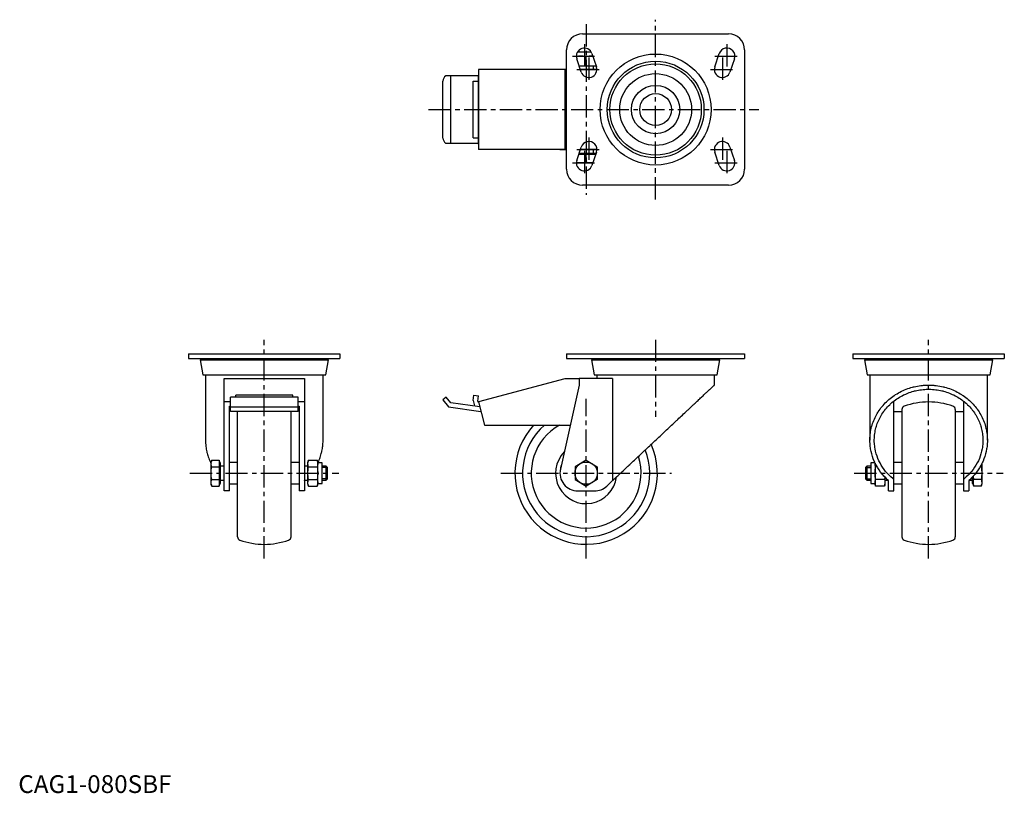
# Model space of a CAD drawing. Extents: x 1 to 554, y 0 to 435.
import ezdxf

# ---------------------------------------------------------------- set-up
doc = ezdxf.new("R2010")
doc.units = 0
doc.header["$LTSCALE"] = 10
doc.linetypes.add('CENTER', pattern=[2, 1.25, -0.25, 0.25, -0.25])
doc.layers.get('0').update_dxf_attribs({"linetype": 'CONTINUOUS'})
doc.layers.add('1', color=1, linetype='CENTER')
doc.layers.add('3', color=3, linetype='CONTINUOUS')
doc.styles.add('STANDARD1', font='txt')

msp = doc.modelspace()

# ---------------------------------------------------------------- linework, layer by layer
for p, q in [((316.9, 426.58), (398.9, 426.58)), ((307.9, 350.58), (307.9, 417.58)), ((314.16, 416.58), (321.64, 416.58)), ((314.9, 416.58), (314.9, 417.43)), ((322.17, 415.5), (324.67, 408)), ((391.13, 408), (393.63, 415.5)), ((407.9, 417.58), (407.9, 350.58)), ((313.4, 414.08), (322.65, 414.08)), ((316.13, 405.15), (313.63, 412.65)), ((318.9, 408.84), (318.9, 413.82)), ((402.17, 412.65), (399.67, 405.15)), ((307.9, 406.48), (258.42, 406.48)), ((258.42, 406.48), (258.42, 361.68)), ((304.2, 406.48), (304.2, 406.58)), ((307.9, 406.58), (304.2, 406.58)), ((306.94, 406.48), (306.94, 361.68)), ((314.99, 408.58), (324.48, 408.58)), ((324.9, 406.58), (315.66, 406.58)), ((322.9, 408.58), (322.9, 406.58)), ((238.42, 368.05), (238.42, 400.1)), ((258.42, 403.08), (240.01, 403.08)), ((242.96, 365.08), (242.96, 403.08)), ((255.42, 368.08), (255.42, 400.08)), ((255.42, 400.08), (258.42, 400.08)), ((258.42, 364.68), (258.42, 403.48)), ((258.42, 365.08), (240.01, 365.08)), ((255.42, 368.08), (258.42, 368.08)), ((307.9, 361.68), (258.42, 361.68)), ((304.2, 361.58), (304.2, 361.68)), ((304.2, 361.58), (307.9, 361.58)), ((313.63, 355.5), (316.13, 363)), ((314.99, 359.58), (324.48, 359.58)), ((324.9, 361.58), (315.66, 361.58)), ((324.67, 360.15), (322.17, 352.65)), ((322.9, 361.58), (322.9, 359.58)), ((393.63, 352.65), (391.13, 360.15)), ((399.67, 363), (402.17, 355.5)), ((313.4, 354.28), (322.72, 354.28)), ((314.79, 358.98), (324.28, 358.98)), ((318.9, 354.54), (318.9, 358.72)), ((398.9, 341.58), (316.9, 341.58)), ((95.65, 246.74), (95.65, 244.24)), ((95.65, 246.74), (180.65, 246.74)), ((95.65, 244.24), (180.65, 244.24)), ((102.15, 243.44), (103.65, 234.94)), ((102.15, 243.44), (174.15, 243.44)), ((103.35, 244.24), (103.35, 243.44)), ((172.65, 234.94), (174.15, 243.44)), ((172.95, 243.44), (172.95, 244.24)), ((180.65, 246.74), (180.65, 244.24)), ((307.9, 246.74), (307.9, 244.24)), ((307.9, 246.74), (407.9, 246.74)), ((307.9, 244.24), (407.9, 244.24)), ((321.9, 243.44), (323.4, 234.94)), ((321.9, 243.44), (393.9, 243.44)), ((323.1, 244.24), (323.1, 243.44)), ((392.4, 234.94), (393.9, 243.44)), ((392.7, 243.44), (392.7, 244.24)), ((407.9, 246.74), (407.9, 244.24)), ((468.72, 246.74), (553.72, 246.74)), ((468.72, 246.74), (468.72, 244.24)), ((468.72, 244.24), (553.72, 244.24)), ((475.22, 243.44), (476.72, 234.94)), ((475.22, 243.44), (547.22, 243.44)), ((476.42, 244.24), (476.42, 243.44)), ((545.72, 234.94), (547.22, 243.44)), ((546.02, 243.44), (546.02, 244.24)), ((553.72, 246.74), (553.72, 244.24)), ((103.65, 234.94), (172.65, 234.94)), ((105.15, 234.94), (105.15, 198.24)), ((115.65, 232.94), (160.65, 232.94)), ((115.65, 169.74), (115.65, 232.94)), ((160.65, 232.94), (160.65, 169.74)), ((171.15, 198.24), (171.15, 234.94)), ((306.94, 232.74), (258.42, 219.74)), ((315, 232.74), (306.94, 232.74)), ((333.76, 232.94), (315, 232.94)), ((315, 232.94), (315, 229.24)), ((323.4, 234.94), (392.4, 234.94)), ((324.9, 234.94), (324.9, 232.94)), ((333.76, 232.94), (333.76, 175.57)), ((390.9, 229.24), (390.9, 234.94)), ((476.72, 234.94), (545.72, 234.94)), ((478.22, 234.94), (478.22, 198.24)), ((544.22, 198.24), (544.22, 234.94)), ((315, 229.24), (304.44, 181.92)), ((157.15, 222.47), (119.15, 222.47)), ((119.15, 214.43), (119.15, 222.47)), ((154.15, 223.6), (122.15, 223.6)), ((122.15, 222.47), (122.15, 223.6)), ((154.15, 222.47), (154.15, 223.6)), ((157.15, 214.43), (157.15, 222.47)), ((240.33, 222.47), (238.42, 220.87)), ((242.96, 219.34), (240.33, 222.47)), ((255.42, 220.49), (255.87, 223.6)), ((255.87, 223.6), (258.42, 223.25)), ((258.07, 220.2), (258.42, 223.25)), ((119.15, 219.74), (115.65, 219.74)), ((118.65, 217.33), (119.15, 217.33)), ((118.65, 169.74), (118.65, 217.33)), ((119.15, 217.04), (157.15, 217.04)), ((160.65, 219.74), (157.15, 219.74)), ((157.15, 217.33), (157.65, 217.33)), ((157.65, 217.33), (157.65, 169.74)), ((238.42, 220.87), (241.63, 217.04)), ((241.63, 217.04), (259.84, 214.43)), ((259.13, 217.1), (242.96, 219.34)), ((255.42, 220.49), (256.16, 217.51)), ((258.07, 220.2), (258.14, 219.83)), ((258.45, 219.65), (258.14, 219.83)), ((258.42, 219.74), (261.9, 206.74)), ((491.72, 169.74), (491.72, 220.27)), ((530.72, 220.27), (530.72, 169.74)), ((157.15, 214.43), (119.15, 214.43)), ((123.15, 144.04), (123.15, 214.43)), ((153.15, 144.04), (153.15, 214.43)), ((491.72, 214.43), (496.22, 214.43)), ((496.22, 215.45), (496.22, 144.04)), ((526.22, 215.45), (526.22, 144.04)), ((526.22, 214.43), (530.72, 214.43)), ((261.9, 206.74), (309.98, 206.74)), ((108.61, 186.97), (108.35, 186)), ((108.35, 173.49), (108.35, 186)), ((108.61, 186.97), (112.79, 186.97)), ((108.61, 183.36), (112.79, 183.36)), ((113.05, 186), (112.79, 186.97)), ((113.05, 173.49), (113.05, 186)), ((113.65, 185.56), (113.05, 185.56)), ((113.65, 173.93), (113.65, 185.56)), ((115.65, 183.74), (113.65, 183.74)), ((123.15, 185.74), (118.65, 185.74)), ((157.65, 185.74), (153.15, 185.74)), ((162.65, 183.74), (160.65, 183.74)), ((162.91, 186.97), (162.65, 186)), ((162.65, 173.49), (162.65, 186)), ((162.91, 186.97), (167.89, 186.97)), ((162.91, 183.36), (167.89, 183.36)), ((168.15, 186), (167.89, 186.97)), ((168.15, 173.49), (168.15, 186)), ((170.65, 185.56), (168.15, 185.56)), ((170.65, 173.93), (170.65, 185.56)), ((172.88, 183.74), (170.65, 183.74)), ((173.65, 182.98), (172.88, 183.74)), ((172.88, 175.74), (172.88, 183.74)), ((173.65, 176.51), (173.65, 182.98)), ((318.9, 186.97), (312.64, 183.36)), ((312.64, 183.36), (312.64, 176.13)), ((318.9, 186.97), (325.16, 183.36)), ((325.16, 183.36), (325.16, 176.13)), ((476.49, 183.74), (475.72, 182.98)), ((475.72, 182.98), (475.72, 176.51)), ((478.72, 183.74), (476.49, 183.74)), ((476.49, 183.74), (476.49, 175.74)), ((481.11, 185.56), (478.72, 185.56)), ((478.72, 185.56), (478.72, 173.93)), ((481.22, 185.34), (481.22, 173.49)), ((482.28, 183.36), (481.48, 183.36)), ((496.22, 185.74), (491.72, 185.74)), ((530.72, 185.74), (526.22, 185.74)), ((540.76, 183.36), (540.17, 183.36)), ((541.02, 184.93), (541.02, 173.49)), ((486.72, 177.48), (486.72, 173.49)), ((535.72, 177.48), (535.72, 173.93)), ((536.32, 178.12), (536.32, 173.49)), ((108.35, 173.49), (108.61, 172.52)), ((108.61, 176.13), (112.79, 176.13)), ((108.61, 172.52), (112.79, 172.52)), ((112.79, 172.52), (113.05, 173.49)), ((113.05, 173.93), (113.65, 173.93)), ((113.65, 175.74), (115.65, 175.74)), ((118.65, 173.74), (123.15, 173.74)), ((153.15, 173.74), (157.65, 173.74)), ((160.65, 175.74), (162.65, 175.74)), ((162.65, 173.49), (162.91, 172.52)), ((162.91, 176.13), (167.89, 176.13)), ((162.91, 172.52), (167.89, 172.52)), ((167.89, 172.52), (168.15, 173.49)), ((168.15, 173.93), (170.65, 173.93)), ((170.65, 175.74), (172.88, 175.74)), ((172.88, 175.74), (173.65, 176.51)), ((312.64, 176.13), (318.9, 172.52)), ((325.16, 176.13), (318.9, 172.52)), ((330.45, 172.46), (333.76, 175.57)), ((475.72, 176.51), (476.49, 175.74)), ((476.49, 175.74), (478.72, 175.74)), ((478.72, 173.93), (481.22, 173.93)), ((481.22, 173.49), (481.48, 172.52)), ((486.46, 176.13), (481.48, 176.13)), ((486.46, 172.52), (481.48, 172.52)), ((486.46, 172.52), (486.72, 173.49)), ((486.72, 175.74), (488.52, 175.74)), ((488.72, 169.74), (488.72, 175.57)), ((491.72, 173.74), (496.22, 173.74)), ((526.22, 173.74), (530.72, 173.74)), ((533.72, 175.57), (533.72, 169.74)), ((533.92, 175.74), (535.72, 175.74)), ((535.72, 173.93), (536.32, 173.93)), ((536.32, 173.49), (536.58, 172.52)), ((540.76, 176.13), (536.58, 176.13)), ((540.76, 172.52), (536.58, 172.52)), ((540.76, 172.52), (541.02, 173.49)), ((118.65, 169.74), (115.65, 169.74)), ((160.65, 169.74), (157.65, 169.74)), ((314.2, 169.74), (323.6, 169.74)), ((488.72, 169.74), (491.72, 169.74)), ((530.72, 169.74), (533.72, 169.74))]:
    msp.add_line(p, q)
for points in [[(315.77, 414.08), (315.39, 414.07), (314.61, 414.04), (313.82, 413.97), (313.41, 413.92)], [(318.9, 413.82), (318.34, 413.9), (317.28, 414.01), (316.28, 414.07), (315.77, 414.08)], [(322.03, 414.08), (321.53, 414.07), (320.52, 414.01), (319.46, 413.9), (318.9, 413.82)], [(322.65, 414.06), (322.55, 414.07), (322.34, 414.07), (322.13, 414.08), (322.03, 414.08)], [(314.99, 408.59), (315.12, 408.59), (315.38, 408.58), (315.64, 408.58), (315.77, 408.58)], [(315.77, 408.58), (316.28, 408.58), (317.28, 408.64), (318.34, 408.75), (318.9, 408.84)], [(318.9, 408.84), (319.46, 408.75), (320.52, 408.64), (321.53, 408.58), (322.03, 408.58)], [(322.03, 408.58), (322.42, 408.58), (323.21, 408.61), (324.01, 408.68), (324.42, 408.73)], [(313.42, 354.43), (313.83, 354.38), (314.62, 354.31), (315.39, 354.28), (315.77, 354.28)], [(315.77, 358.98), (315.61, 358.97), (315.28, 358.97), (314.95, 358.96), (314.78, 358.95)], [(318.9, 358.72), (318.34, 358.8), (317.28, 358.91), (316.28, 358.97), (315.77, 358.98)], [(315.77, 354.28), (316.28, 354.28), (317.28, 354.34), (318.34, 354.45), (318.9, 354.54)], [(322.03, 358.98), (321.53, 358.97), (320.52, 358.91), (319.46, 358.8), (318.9, 358.72)], [(318.9, 354.54), (319.46, 354.45), (320.52, 354.34), (321.53, 354.28), (322.03, 354.28)], [(324.23, 358.84), (323.85, 358.88), (323.12, 358.94), (322.39, 358.97), (322.03, 358.98)], [(322.03, 354.28), (322.15, 354.28), (322.37, 354.28), (322.6, 354.28), (322.72, 354.29)], [(333.76, 175.57), (334.01, 175.8), (334.52, 176.28), (335.04, 176.77), (335.31, 177.02), (335.58, 177.27), (336.12, 177.78), (336.67, 178.3), (337.24, 178.83), (337.81, 179.37), (338.4, 179.92), (338.69, 180.2), (338.99, 180.48), (339.6, 181.05), (340.21, 181.62), (340.83, 182.21), (341.46, 182.8), (342.1, 183.4), (342.42, 183.7), (342.74, 184), (343.39, 184.62), (344.05, 185.24), (344.39, 185.55), (344.72, 185.86), (345.39, 186.49), (346.07, 187.13), (346.41, 187.45), (346.76, 187.77), (347.45, 188.42), (348.14, 189.08), (348.84, 189.73), (349.55, 190.4), (350.26, 191.06), (350.61, 191.4), (350.97, 191.73), (351.69, 192.4), (352.41, 193.08), (353.13, 193.76), (353.85, 194.44), (354.58, 195.12), (354.94, 195.46), (355.3, 195.8), (356.03, 196.49), (356.76, 197.17), (357.49, 197.86), (358.22, 198.55), (358.96, 199.23), (359.32, 199.58), (359.69, 199.92), (360.41, 200.6), (361.14, 201.29), (361.87, 201.97), (362.59, 202.65), (363.32, 203.33), (363.68, 203.67), (364.03, 204), (364.75, 204.68), (365.46, 205.35), (366.17, 206.01), (366.88, 206.68), (367.58, 207.33), (367.93, 207.66), (368.28, 207.99), (368.97, 208.64), (369.65, 209.28), (369.99, 209.6), (370.33, 209.92), (371.01, 210.55), (371.67, 211.18), (372, 211.49), (372.33, 211.8), (372.99, 212.41), (373.63, 213.02), (374.27, 213.62), (374.9, 214.21), (375.52, 214.8), (375.83, 215.09), (376.14, 215.37), (376.74, 215.94), (377.34, 216.5), (377.92, 217.05), (378.5, 217.59), (379.07, 218.12), (379.34, 218.39), (379.62, 218.65), (380.17, 219.16), (380.7, 219.66), (381.22, 220.15), (381.73, 220.63), (382.23, 221.1), (382.48, 221.33), (382.72, 221.56), (383.2, 222), (383.66, 222.44), (384.11, 222.86), (384.55, 223.27), (384.97, 223.67), (385.18, 223.87), (385.38, 224.06), (385.78, 224.43), (386.16, 224.79), (386.53, 225.14), (386.89, 225.48), (387.23, 225.8), (387.4, 225.95), (387.56, 226.1), (387.87, 226.4), (388.17, 226.68), (388.32, 226.81), (388.46, 226.95), (388.72, 227.2), (388.98, 227.44), (389.1, 227.55), (389.22, 227.66), (389.44, 227.87), (389.65, 228.06), (389.84, 228.24), (390.01, 228.41), (390.17, 228.56), (390.25, 228.63), (390.32, 228.7), (390.45, 228.82), (390.56, 228.92), (390.66, 229.01), (390.74, 229.09), (390.8, 229.15), (390.83, 229.18), (390.85, 229.2), (390.88, 229.23), (390.9, 229.24), (390.9, 229.24)], [(478.22, 198.24), (478.23, 198.7), (478.25, 199.6), (478.31, 200.5), (478.35, 200.95), (478.39, 201.39), (478.51, 202.29), (478.64, 203.18), (478.81, 204.07), (479.01, 204.95), (479.23, 205.83), (479.35, 206.27), (479.48, 206.7), (479.75, 207.57), (480.05, 208.42), (480.38, 209.27), (480.74, 210.11), (481.12, 210.94), (481.32, 211.35), (481.52, 211.75), (481.95, 212.56), (482.41, 213.35), (482.64, 213.74), (482.89, 214.13), (483.39, 214.9), (483.92, 215.65), (484.19, 216.02), (484.47, 216.39), (485.04, 217.12), (485.64, 217.82), (486.25, 218.51), (486.89, 219.19), (487.55, 219.84), (487.89, 220.16), (488.23, 220.48), (488.93, 221.1), (489.65, 221.7), (490.38, 222.28), (491.13, 222.84), (491.9, 223.38), (492.3, 223.64), (492.69, 223.89), (493.49, 224.39), (494.31, 224.86), (495.14, 225.31), (495.99, 225.74), (496.84, 226.15), (497.28, 226.34), (497.71, 226.53), (498.59, 226.88), (499.49, 227.22), (500.39, 227.53), (501.3, 227.81), (502.22, 228.07), (502.68, 228.19), (503.15, 228.3), (504.08, 228.51), (505.02, 228.69), (505.97, 228.85), (506.92, 228.98), (507.87, 229.08), (508.35, 229.13), (508.83, 229.16), (509.78, 229.21), (510.74, 229.24), (511.22, 229.24), (511.7, 229.24), (512.66, 229.21), (513.62, 229.16), (514.1, 229.13), (514.58, 229.08), (515.53, 228.98), (516.48, 228.85), (517.43, 228.69), (518.37, 228.51), (519.3, 228.3), (519.76, 228.19), (520.23, 228.07), (521.15, 227.81), (522.06, 227.53), (522.96, 227.22), (523.85, 226.88), (524.73, 226.53), (525.17, 226.34), (525.6, 226.15), (526.46, 225.74), (527.31, 225.31), (528.14, 224.86), (528.95, 224.39), (529.76, 223.89), (530.15, 223.64), (530.54, 223.38), (531.31, 222.84), (532.07, 222.28), (532.8, 221.7), (533.52, 221.1), (534.22, 220.48), (534.56, 220.16), (534.89, 219.84), (535.55, 219.19), (536.19, 218.51), (536.81, 217.82), (537.4, 217.12), (537.98, 216.39), (538.26, 216.02), (538.53, 215.65), (539.06, 214.9), (539.56, 214.13), (539.8, 213.74), (540.04, 213.35), (540.49, 212.56), (540.93, 211.75), (541.13, 211.35), (541.33, 210.94), (541.71, 210.11), (542.07, 209.27), (542.39, 208.42), (542.7, 207.57), (542.97, 206.7), (543.1, 206.27), (543.22, 205.83), (543.44, 204.95), (543.64, 204.07), (543.8, 203.18), (543.94, 202.29), (544.05, 201.39), (544.1, 200.95), (544.14, 200.5), (544.19, 199.6), (544.22, 198.7), (544.22, 198.24)], [(480.72, 198.24), (480.73, 198.66), (480.75, 199.49), (480.8, 200.33), (480.84, 200.74), (480.88, 201.16), (480.98, 201.98), (481.11, 202.81), (481.27, 203.63), (481.45, 204.45), (481.65, 205.26), (481.76, 205.66), (481.88, 206.06), (482.13, 206.86), (482.41, 207.65), (482.72, 208.43), (483.04, 209.21), (483.4, 209.97), (483.58, 210.35), (483.77, 210.73), (484.17, 211.47), (484.59, 212.21), (484.81, 212.57), (485.03, 212.93), (485.5, 213.64), (485.99, 214.33), (486.24, 214.68), (486.5, 215.02), (487.03, 215.69), (487.58, 216.34), (488.15, 216.98), (488.74, 217.6), (489.35, 218.21), (489.66, 218.5), (489.97, 218.8), (490.62, 219.37), (491.28, 219.92), (491.96, 220.46), (492.66, 220.97), (493.37, 221.47), (493.73, 221.71), (494.09, 221.95), (494.84, 222.41), (495.59, 222.85), (496.36, 223.26), (497.14, 223.66), (497.93, 224.03), (498.33, 224.21), (498.74, 224.38), (499.55, 224.71), (500.38, 225.02), (501.21, 225.31), (502.05, 225.57), (502.9, 225.81), (503.33, 225.92), (503.76, 226.02), (504.62, 226.22), (505.49, 226.38), (506.36, 226.53), (507.24, 226.65), (508.12, 226.75), (508.57, 226.79), (509.01, 226.82), (509.89, 226.87), (510.78, 226.89), (511.22, 226.9), (511.67, 226.89), (512.55, 226.87), (513.44, 226.82), (513.88, 226.79), (514.32, 226.75), (515.2, 226.65), (516.08, 226.53), (516.96, 226.38), (517.82, 226.22), (518.69, 226.02), (519.12, 225.92), (519.54, 225.81), (520.39, 225.57), (521.24, 225.31), (522.07, 225.02), (522.9, 224.71), (523.71, 224.38), (524.11, 224.21), (524.51, 224.03), (525.31, 223.66), (526.09, 223.26), (526.86, 222.85), (527.61, 222.41), (528.35, 221.95), (528.72, 221.71), (529.08, 221.47), (529.79, 220.97), (530.49, 220.46), (531.17, 219.92), (531.83, 219.37), (532.47, 218.8), (532.79, 218.5), (533.1, 218.21), (533.71, 217.6), (534.3, 216.98), (534.87, 216.34), (535.42, 215.69), (535.95, 215.02), (536.21, 214.68), (536.46, 214.33), (536.95, 213.64), (537.41, 212.93), (537.64, 212.57), (537.86, 212.21), (538.28, 211.47), (538.68, 210.73), (538.87, 210.35), (539.05, 209.97), (539.4, 209.21), (539.73, 208.43), (540.03, 207.65), (540.31, 206.86), (540.57, 206.06), (540.68, 205.66), (540.8, 205.26), (541, 204.45), (541.18, 203.63), (541.33, 202.81), (541.46, 201.98), (541.57, 201.16), (541.61, 200.74), (541.64, 200.33), (541.69, 199.49), (541.72, 198.66), (541.72, 198.24)], [(105.15, 198.24), (105.15, 197.86), (105.17, 197.1), (105.21, 196.33), (105.24, 195.95), (105.27, 195.57), (105.35, 194.81), (105.45, 194.05), (105.57, 193.3), (105.71, 192.54), (105.87, 191.79), (105.96, 191.42), (106.05, 191.05), (106.25, 190.31), (106.47, 189.57), (106.71, 188.84), (106.96, 188.11), (107.24, 187.39), (107.38, 187.04), (107.53, 186.68), (107.85, 185.97), (108.18, 185.28), (108.35, 184.93)], [(168.26, 185.56), (168.42, 185.89), (168.72, 186.56), (169, 187.24), (169.14, 187.58), (169.27, 187.92), (169.51, 188.61), (169.75, 189.3), (169.96, 190), (170.16, 190.7), (170.34, 191.4), (170.42, 191.76), (170.5, 192.11), (170.64, 192.83), (170.77, 193.54), (170.88, 194.26), (170.97, 194.98), (171.04, 195.71), (171.07, 196.07), (171.09, 196.43), (171.13, 197.16), (171.15, 197.88), (171.15, 198.24)], [(488.72, 175.57), (488.18, 176.06), (487.13, 177.06), (486.12, 178.12), (485.64, 178.66), (485.17, 179.21), (484.28, 180.35), (483.44, 181.52), (482.66, 182.73), (481.93, 183.97), (481.27, 185.24), (480.96, 185.88), (480.67, 186.53), (480.13, 187.85), (479.66, 189.19), (479.26, 190.55), (478.92, 191.93), (478.64, 193.32), (478.53, 194.02), (478.44, 194.72), (478.3, 196.13), (478.23, 197.54), (478.22, 198.24)], [(491.72, 176.21), (491.16, 176.67), (490.06, 177.61), (489.02, 178.6), (488.51, 179.12), (488.03, 179.64), (487.09, 180.73), (486.21, 181.85), (485.39, 183.02), (484.63, 184.22), (483.93, 185.45), (483.61, 186.08), (483.3, 186.71), (482.74, 188), (482.24, 189.32), (481.81, 190.66), (481.45, 192.01), (481.17, 193.38), (481.05, 194.07), (480.95, 194.76), (480.8, 196.15), (480.73, 197.55), (480.72, 198.24)], [(541.72, 198.24), (541.71, 197.55), (541.64, 196.15), (541.5, 194.76), (541.4, 194.07), (541.28, 193.38), (540.99, 192.01), (540.63, 190.66), (540.21, 189.32), (539.71, 188), (539.14, 186.71), (538.84, 186.08), (538.51, 185.45), (537.82, 184.22), (537.06, 183.02), (536.24, 181.85), (535.36, 180.73), (534.42, 179.64), (533.93, 179.12), (533.43, 178.6), (532.38, 177.61), (531.29, 176.67), (530.72, 176.21)], [(544.22, 198.24), (544.21, 197.54), (544.15, 196.13), (544.01, 194.72), (543.92, 194.02), (543.8, 193.32), (543.53, 191.93), (543.19, 190.55), (542.79, 189.19), (542.31, 187.85), (541.78, 186.53), (541.48, 185.88), (541.18, 185.24), (540.51, 183.97), (539.79, 182.73), (539.01, 181.52), (538.17, 180.35), (537.27, 179.21), (536.8, 178.66), (536.32, 178.12), (535.32, 177.06), (534.27, 176.06), (533.72, 175.57)], [(108.35, 185.16), (108.36, 185.45), (108.41, 186.04), (108.53, 186.65), (108.61, 186.97)], [(108.61, 183.36), (108.53, 183.68), (108.41, 184.29), (108.36, 184.87), (108.35, 185.16)], [(108.35, 179.74), (108.36, 180.32), (108.41, 181.49), (108.53, 182.71), (108.61, 183.36)], [(112.79, 186.97), (112.87, 186.65), (112.99, 186.04), (113.04, 185.45), (113.05, 185.16)], [(113.05, 185.16), (113.04, 184.87), (112.99, 184.29), (112.87, 183.68), (112.79, 183.36)], [(112.79, 183.36), (112.87, 182.71), (112.99, 181.49), (113.04, 180.32), (113.05, 179.74)], [(162.65, 185.16), (162.66, 185.45), (162.71, 186.04), (162.83, 186.65), (162.91, 186.97)], [(162.91, 183.36), (162.83, 183.68), (162.71, 184.29), (162.66, 184.87), (162.65, 185.16)], [(162.65, 179.74), (162.66, 180.32), (162.71, 181.49), (162.83, 182.71), (162.91, 183.36)], [(167.89, 186.97), (167.97, 186.65), (168.09, 186.04), (168.14, 185.45), (168.15, 185.16)], [(168.15, 185.16), (168.14, 184.87), (168.09, 184.29), (167.97, 183.68), (167.89, 183.36)], [(167.89, 183.36), (167.97, 182.71), (168.09, 181.49), (168.14, 180.32), (168.15, 179.74)], [(481.22, 185.16), (481.22, 185.19), (481.22, 185.24), (481.22, 185.3), (481.23, 185.33)], [(481.48, 183.36), (481.4, 183.68), (481.29, 184.29), (481.23, 184.87), (481.22, 185.16)], [(481.22, 179.74), (481.23, 180.32), (481.29, 181.49), (481.4, 182.71), (481.48, 183.36)], [(541.02, 184.92), (541, 184.67), (540.94, 184.16), (540.83, 183.64), (540.76, 183.36)], [(540.76, 183.36), (540.84, 182.71), (540.96, 181.49), (541.02, 180.32), (541.02, 179.74)], [(108.61, 176.13), (108.53, 176.78), (108.41, 178), (108.36, 179.16), (108.35, 179.74)], [(113.05, 179.74), (113.04, 179.16), (112.99, 178), (112.87, 176.78), (112.79, 176.13)], [(162.91, 176.13), (162.83, 176.78), (162.71, 178), (162.66, 179.16), (162.65, 179.74)], [(168.15, 179.74), (168.14, 179.16), (168.09, 178), (167.97, 176.78), (167.89, 176.13)], [(481.48, 176.13), (481.4, 176.78), (481.29, 178), (481.23, 179.16), (481.22, 179.74)], [(486.63, 177.58), (486.6, 177.35), (486.56, 176.88), (486.5, 176.38), (486.46, 176.13)], [(536.58, 176.13), (536.54, 176.49), (536.46, 177.19), (536.4, 177.85), (536.37, 178.18)], [(541.02, 179.74), (541.02, 179.16), (540.96, 178), (540.84, 176.78), (540.76, 176.13)], [(108.35, 174.32), (108.36, 174.61), (108.41, 175.2), (108.53, 175.81), (108.61, 176.13)], [(108.61, 172.52), (108.53, 172.84), (108.41, 173.45), (108.36, 174.03), (108.35, 174.32)], [(112.79, 176.13), (112.87, 175.81), (112.99, 175.2), (113.04, 174.61), (113.05, 174.32)], [(113.05, 174.32), (113.04, 174.03), (112.99, 173.45), (112.87, 172.84), (112.79, 172.52)], [(115.45, 175.74), (115.48, 175.71), (115.55, 175.66), (115.62, 175.6), (115.65, 175.57)], [(160.65, 175.57), (160.68, 175.6), (160.75, 175.66), (160.82, 175.71), (160.85, 175.74)], [(162.65, 174.32), (162.66, 174.61), (162.71, 175.2), (162.83, 175.81), (162.91, 176.13)], [(162.91, 172.52), (162.83, 172.84), (162.71, 173.45), (162.66, 174.03), (162.65, 174.32)], [(167.89, 176.13), (167.97, 175.81), (168.09, 175.2), (168.14, 174.61), (168.15, 174.32)], [(168.15, 174.32), (168.14, 174.03), (168.09, 173.45), (167.97, 172.84), (167.89, 172.52)], [(481.22, 174.32), (481.23, 174.61), (481.29, 175.2), (481.4, 175.81), (481.48, 176.13)], [(481.48, 172.52), (481.4, 172.84), (481.29, 173.45), (481.23, 174.03), (481.22, 174.32)], [(486.46, 176.13), (486.54, 175.81), (486.66, 175.2), (486.72, 174.61), (486.72, 174.32)], [(486.72, 174.32), (486.72, 174.03), (486.66, 173.45), (486.54, 172.84), (486.46, 172.52)], [(536.32, 174.32), (536.33, 174.61), (536.39, 175.2), (536.5, 175.81), (536.58, 176.13)], [(536.58, 172.52), (536.5, 172.84), (536.39, 173.45), (536.33, 174.03), (536.32, 174.32)], [(540.76, 176.13), (540.84, 175.81), (540.96, 175.2), (541.02, 174.61), (541.02, 174.32)], [(541.02, 174.32), (541.02, 174.03), (540.96, 173.45), (540.84, 172.84), (540.76, 172.52)]]:
    msp.add_lwpolyline(points)
for centre, radius in [((357.9, 384.08), 31.18), ((357.9, 384.08), 27.17), ((357.9, 384.08), 25.67), ((357.9, 384.08), 20.18), ((357.9, 384.08), 13.58), ((357.9, 384.08), 8.92), ((318.9, 179.74), 6.26)]:
    msp.add_circle(centre, radius)
for centre, radius, start, end in [((316.9, 417.58), 9, 90, 180), ((398.9, 417.58), 9, 0, 90), ((317.9, 414.08), 4.5, 18.4349, 198.4349), ((397.9, 414.08), 4.5, 341.5651, 161.5651), ((320.4, 406.58), 4.5, 198.4349, 18.4349), ((395.4, 406.58), 4.5, 161.5651, 341.5651), ((242.76, 399.69), 4.36, 129.0244, 174.6634), ((242.76, 368.46), 4.36, 185.3366, 230.9756), ((320.4, 361.58), 4.5, 341.5651, 161.5651), ((395.4, 361.58), 4.5, 18.4349, 198.4349), ((317.9, 354.08), 4.5, 161.5651, 341.5651), ((397.9, 354.08), 4.5, 198.4349, 18.4349), ((316.9, 350.58), 9, 180, 270), ((398.9, 350.58), 9, 270, 0), ((498.22, 215.45), 2, 110.0052, 180), ((511.22, 179.74), 40, 69.9948, 110.0052), ((524.22, 215.45), 2, 0, 69.9948), ((318.9, 179.74), 40, 137.5458, 23.9136), ((318.9, 179.74), 35.71, 130.8739, 21.4831), ((318.9, 179.74), 30.83, 118.8727, 17.8246), ((318.9, 179.74), 17.14, 135.7301, 352.7632), ((318.9, 179.74), 14.66, 161.7179, 173.8084), ((314.2, 179.74), 10, 167.4205, 270), ((323.6, 179.74), 10, 270, 313.2096), ((125.15, 144.04), 2, 180, 249.9948), ((151.15, 144.04), 2, 290.0052, 0), ((498.22, 144.04), 2, 180, 249.9948), ((524.22, 144.04), 2, 290.0052, 0), ((138.15, 179.74), 40, 249.9948, 290.0052), ((511.22, 179.74), 40, 249.9948, 290.0052)]:
    msp.add_arc(centre, radius, start, end)
at = {"layer": '1'}
for p, q in [((318.9, 432.08), (318.9, 336.07)), ((357.9, 333.58), (357.9, 434.57)), ((317.9, 420.81), (317.9, 407.34)), ((397.9, 420.81), (397.9, 407.34)), ((311.17, 414.08), (324.64, 414.08)), ((320.4, 413.31), (320.4, 399.84)), ((391.17, 414.08), (404.64, 414.08)), ((395.4, 413.31), (395.4, 399.84)), ((313.67, 406.58), (327.14, 406.58)), ((388.67, 406.58), (402.14, 406.58)), ((230.43, 384.08), (415.9, 384.08)), ((320.4, 368.31), (320.4, 354.84)), ((395.4, 368.31), (395.4, 354.84)), ((313.67, 361.58), (327.14, 361.58)), ((317.9, 360.81), (317.9, 347.34)), ((388.67, 361.58), (402.14, 361.58)), ((397.9, 360.81), (397.9, 347.34)), ((311.17, 354.08), (324.64, 354.08)), ((391.17, 354.08), (404.64, 354.08)), ((138.15, 131.75), (138.15, 254.74)), ((357.9, 254.74), (357.9, 211.36)), ((511.22, 131.75), (511.22, 254.74)), ((318.9, 131.75), (318.9, 221.5)), ((96.29, 179.74), (180.01, 179.74)), ((270.91, 179.74), (366.9, 179.74)), ((469.36, 179.74), (553.08, 179.74))]:
    msp.add_line(p, q, dxfattribs=at)
at = {"layer": '3'}
for p, q in [((173.65, 182.98), (170.65, 182.98)), ((475.72, 182.98), (478.72, 182.98)), ((173.65, 176.51), (170.65, 176.51)), ((475.72, 176.51), (478.72, 176.51))]:
    msp.add_line(p, q, dxfattribs=at)

# ---------------------------------------------------------------- texts
at = {"color": 3, "style": 'STANDARD1'}
msp.add_text('CAG1-080SBF', height=10, dxfattribs=at).set_placement((0, 0))

doc.saveas('drawing.dxf')
